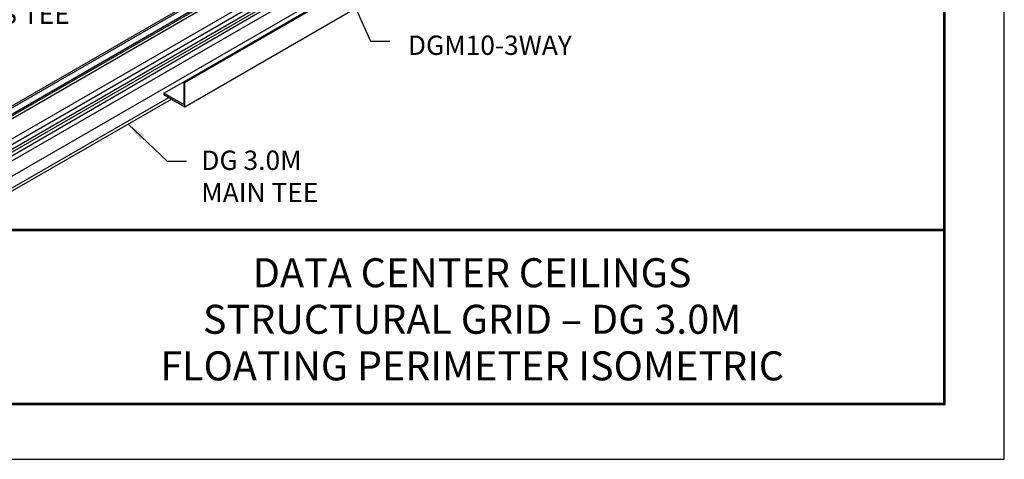
# Model space of a CAD drawing. Units: inches. Extents: x 3 to 247, y 3 to 12.
# Drawn here: x 163 to 169, y 3 to 6 of the extents above; entities that cross this region are included whole.
import ezdxf
from ezdxf.enums import TextEntityAlignment as Align

# ---------------------------------------------------------------- set-up
doc = ezdxf.new("R2010")
doc.units = ezdxf.units.IN
doc.header["$MEASUREMENT"] = 0
doc.layers.get('0').update_dxf_attribs({"linetype": 'CONTINUOUS'})
doc.layers.get('Defpoints').update_dxf_attribs({"color": 252, "linetype": 'CONTINUOUS'})
for name, color, linetype in [('DETAIL', 1, 'CONTINUOUS'), ('DIM', 1, 'CONTINUOUS'), ('TEXT', 3, 'CONTINUOUS'), ('WALL ANGLE', 2, 'CONTINUOUS')]:
    doc.layers.add(name, color=color, linetype=linetype)
doc.styles.add('STD', font='arial.ttf')
doc.dimstyles.new('U0-DIM6$7', dxfattribs={"dimscale": 6, "dimtxt": 0.125, "dimasz": 0.125, "dimexe": 0.14, "dimexo": 0.07, "dimgap": 0.09, "dimtad": 0, "dimtih": 1, "dimtoh": 1, "dimdec": 0, "dimlfac": 25.4, "dimzin": 3, "dimdsep": 46, "dimtxsty": 'STD', "dimcen": 0, "dimclrd": 256, "dimclre": 3, "dimclrt": 256, "dimadec": 0, "dimazin": 0, "dimtfac": 1, "dimtdec": 3, "dimtofl": 0, "dimtmove": 0, "dimatfit": 3, "dimfxl": 1, "dimfrac": 2, "dimtolj": 1, "dimtzin": 0, "dimarcsym": 1})

# ---------------------------------------------------------------- blocks, each defined once
blk = doc.blocks.new('TBLOCK_V9WS')
at = {"style": 'STD', "flags": 4}
for tag, p in [('WEB_TITLE1', (-3.0535, 0.9427)), ('DESCRIPTION', (-3.0535, 0.6415)), ('WEB_TITLE3', (-3.0535, 0.3403))]:
    blk.add_attdef(tag, text='', height=0.1875, dxfattribs=at).set_placement(p, align=Align.TOP_CENTER)
blk = doc.blocks.new('WEB00136')
at = {"layer": 'DETAIL'}
for p, q in [((23.138, -5.208), (49.119, 9.792)), ((23.024, -5.494), (49.005, 9.506)), ((23.167, -5.593), (49.147, 9.407)), ((23.167, -5.707), (49.148, 9.293)), ((23.038, -5.935), (48.995, 9.163)), ((23.156, -6.058), (49.137, 8.942)), ((23.172, -4.406), (46.269, 8.929)), ((23.206, -6.618), (49.187, 8.382)), ((22.748, -4.161), (32.459, 1.446)), ((22.791, -4.136), (32.459, 1.446)), ((22.858, -4.175), (32.526, 1.407)), ((23.062, -4.293), (32.73, 1.289)), ((23.129, -4.331), (32.797, 1.251)), ((23.607, -6.858), (29.931, -3.207)), ((23.607, -6.977), (30.034, -3.266))]:
    blk.add_line(p, q, dxfattribs=at)
at = {"layer": 'WALL ANGLE'}
for p, q in [((30.502, -2.599), (50.943, 9.203)), ((30.55, -2.626), (51.038, 9.203)), ((30.55, -3.564), (51.038, 8.265)), ((29.738, -3.04), (30.502, -2.599)), ((30.55, -2.626), (30.502, -2.599)), ((30.502, -2.599), (30.502, -3.481)), ((30.55, -3.564), (30.55, -2.626)), ((29.738, -3.04), (29.738, -3.095)), ((30.502, -3.481), (29.738, -3.04)), ((29.738, -3.095), (30.55, -3.564))]:
    blk.add_line(p, q, dxfattribs=at)
at = {"layer": 'DIM', "char_height": 0.75, "style": 'STD'}
for s, insert, attachment_point in [('\\A1;DG 3.0M\\PCROSS TEE', (26.082, 1.648), 3), ('\\A1;DGM10-3WAY', (39.2, -0.805), 1), ('\\A1;DG 3.0M\\PMAIN TEE', (31.186, -5.268), 1)]:
    blk.add_mtext(s, dxfattribs=dict(at, insert=insert, attachment_point=attachment_point))
at = {"layer": 'DIM', "annotation_type": 0, "has_hookline": 1, "hookline_direction": 0}
for points, text_width in [([(35.927, 3.067), (37.749, -1.019), (38.499, -1.019)], 6.839), ([(28.354, -4.236), (29.865, -5.673), (30.615, -5.673)], 4.814)]:
    blk.add_leader(points, dimstyle='U0-DIM6$7', dxfattribs=dict(at, text_width=text_width))

msp = doc.modelspace()

# ---------------------------------------------------------------- linework, layer by layer
at = {"const_width": 0.0156}
msp.add_lwpolyline([(168.5163, 3.7459), (158.3113, 3.7459), (158.3113, 11.5107), (168.5163, 11.5107)], close=True, dxfattribs=at)
msp.add_lwpolyline([(158.3113, 4.8709), (168.5163, 4.8709)], dxfattribs=at)
at = {"color": 254}
msp.add_lwpolyline([(162.4051, 4.8709), (168.5163, 4.8709), (168.5163, 3.7459), (162.4051, 3.7459)], close=True, dxfattribs=at)
at = {"layer": 'Defpoints'}
msp.add_lwpolyline([(157.9238, 3.3883), (168.9038, 3.3883), (168.9038, 11.8683), (157.9238, 11.8683)], close=True, dxfattribs=at)

# ---------------------------------------------------------------- block references
at = {"xscale": 0.166667, "yscale": 0.166667, "zscale": 0.166667}
msp.add_blockref('WEB00136', (158.5142, 6.2624), dxfattribs=at)
at = {"layer": 'TEXT'}
ref = msp.add_blockref('TBLOCK_V9WS', (168.5163, 3.7459), dxfattribs=at)
ref.add_attrib('WEB_TITLE1', 'DATA CENTER CEILINGS', dxfattribs={"layer": '0', "height": 0.1875, "style": 'STD'}).set_placement((165.4629, 4.6886), align=Align.TOP_CENTER)
ref.add_attrib('WEB_TITLE2', 'STRUCTURAL GRID – DG 3.0M', dxfattribs={"layer": '0', "height": 0.1875, "style": 'STD'}).set_placement((165.4629, 4.3874), align=Align.TOP_CENTER)
ref.add_attrib('WEB_TITLE3', 'FLOATING PERIMETER ISOMETRIC', dxfattribs={"layer": '0', "height": 0.1875, "style": 'STD'}).set_placement((165.4629, 4.0862), align=Align.TOP_CENTER)

doc.saveas('drawing.dxf')
